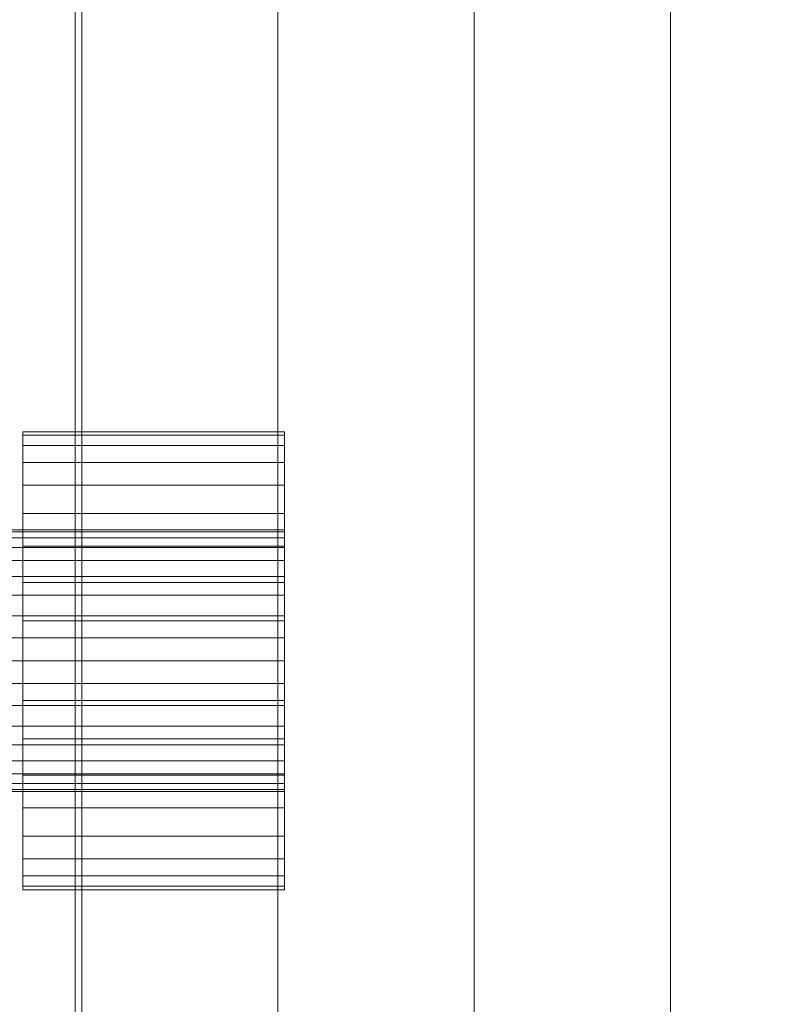
# Model space of a CAD drawing. Units: millimetres. Extents: x 1957 to 5745, y 5747 to 7614.
# Drawn here: x 2086 to 2201, y 6734 to 6885 of the extents above; entities that cross this region are included whole.
import ezdxf

# ---------------------------------------------------------------- set-up
doc = ezdxf.new("R2010")
doc.units = ezdxf.units.MM
doc.header["$LTSCALE"] = 5.08
doc.layers.add('ｽﾄｯｸﾔｰﾄﾞ2波板H324', color=7, linetype='Continuous')

msp = doc.modelspace()

# ---------------------------------------------------------------- linework, layer by layer
at = {"layer": 'ｽﾄｯｸﾔｰﾄﾞ2波板H324', "color": 7, "linetype": 'Continuous', "lineweight": 15}
for points in [[(2019.68, 7613.61, 3162.68), (2095.68, 7540.83, 3144.54), (2095.68, 5838.11, 2720)], [(2019.68, 5765.34, 2701.86), (2019.68, 7613.61, 3162.68), (2095.68, 5838.11, 2720)], [(2095.68, 5819.97, 2792.77), (2095.68, 7522.69, 3217.31), (2019.68, 7595.46, 3235.45)], [(2019.68, 5747.19, 2774.63), (2095.68, 5819.97, 2792.77), (2019.68, 7595.46, 3235.45)], [(2095.68, 5853.83, 2721.93), (2065.68, 5846.58, 2751.04), (2065.68, 7549.3, 3175.58), (2095.68, 7556.56, 3146.47)], [(2125.68, 5846.58, 2751.04), (2095.68, 5853.83, 2721.93), (2095.68, 7556.56, 3146.47), (2125.68, 7549.3, 3175.58)], [(2155.68, 5853.83, 2721.93), (2125.68, 5846.58, 2751.04), (2125.68, 7549.3, 3175.58), (2155.68, 7556.56, 3146.47)], [(2185.68, 5846.58, 2751.04), (2155.68, 5853.83, 2721.93), (2155.68, 7556.56, 3146.47), (2185.68, 7549.3, 3175.58)], [(2215.68, 5853.83, 2721.93), (2185.68, 5846.58, 2751.04), (2185.68, 7549.3, 3175.58), (2215.68, 7556.56, 3146.47)], [(2065.68, 5846.58, 2751.04), (2095.68, 5839.32, 2780.15), (2095.68, 7542.04, 3204.68), (2065.68, 7549.3, 3175.58)], [(2095.68, 5839.32, 2780.15), (2125.68, 5846.58, 2751.04), (2125.68, 7549.3, 3175.58), (2095.68, 7542.04, 3204.68)], [(2125.68, 5846.58, 2751.04), (2155.68, 5839.32, 2780.15), (2155.68, 7542.04, 3204.68), (2125.68, 7549.3, 3175.58)], [(2155.68, 5839.32, 2780.15), (2185.68, 5846.58, 2751.04), (2185.68, 7549.3, 3175.58), (2155.68, 7542.04, 3204.68)], [(2185.68, 5846.58, 2751.04), (2215.68, 5839.32, 2780.15), (2215.68, 7542.04, 3204.68), (2185.68, 7549.3, 3175.58)], [(2020.68, 7545.71, 3139.62), (2020.68, 6594.71, 2905.48), (2095.68, 6594.71, 2905.48), (2095.68, 7545.71, 3139.62)], [(2020.68, 5875.61, 2728.46), (2020.68, 7545.61, 3139.62), (2095.68, 7545.61, 3139.62), (2095.68, 5875.61, 2728.46)], [(2020.68, 7545.61, 3214.62), (2020.68, 5800.61, 2785), (2095.68, 5800.61, 2785), (2095.68, 7545.61, 3214.62)], [(2095.68, 6669.71, 2923.95), (2095.68, 7470.71, 3121.16), (2095.68, 7545.71, 3139.62)], [(2095.68, 6669.71, 2923.95), (2095.68, 7545.71, 3139.62), (2095.68, 6594.71, 2905.48)], [(2095.68, 7545.61, 3139.62), (2095.68, 7545.61, 3214.62), (2095.68, 5800.61, 2785)], [(2095.68, 5875.61, 2728.46), (2095.68, 7545.61, 3139.62), (2095.68, 5800.61, 2785)], [(2095.68, 5838.11, 2720), (2095.68, 7540.83, 3144.54), (2095.68, 7522.69, 3217.31), (2095.68, 5819.97, 2792.77)], [(2019.68, 6669.71, 2066), (2019.68, 7470.71, 2066), (2094.68, 7470.71, 2066), (2094.68, 6669.71, 2066)], [(2019.68, 7470.71, 2141), (2019.68, 6669.71, 2141), (2094.68, 6669.71, 2141), (2094.68, 7470.71, 2141)], [(2020.68, 6669.71, 2923.95), (2020.68, 7470.71, 3121.16), (2095.68, 7470.71, 3121.16), (2095.68, 6669.71, 2923.95)], [(2094.68, 6669.71, 2066), (2094.68, 7470.71, 2066), (2094.68, 7470.71, 2141), (2094.68, 6669.71, 2141)], [(2086.68, 6821.18, 1026.92), (2086.68, 6819.6, 1044.97), (2086.68, 6821.18, 1039.08), (2086.68, 6821.71, 1033)], [(2086.68, 6821.18, 1026.92), (2086.68, 6821.71, 1033), (2126.68, 6821.71, 1033), (2126.68, 6821.18, 1026.92)], [(2086.68, 6821.71, 1033), (2086.68, 6821.18, 1039.08), (2126.68, 6821.18, 1039.08), (2126.68, 6821.71, 1033)], [(2126.68, 6821.18, 1026.92), (2126.68, 6821.71, 1033), (2126.68, 6821.18, 1039.08), (2126.68, 6819.6, 1044.97)], [(2086.68, 6821.18, 1026.92), (2086.68, 6819.6, 1021.03), (2086.68, 6817.02, 1015.5), (2086.68, 6813.52, 1010.5)], [(2086.68, 6821.18, 1026.92), (2086.68, 6813.52, 1010.5), (2086.68, 6809.21, 1006.19), (2086.68, 6804.21, 1002.69)], [(2086.68, 6821.18, 1026.92), (2086.68, 6804.21, 1002.69), (2086.68, 6798.68, 1000.11), (2086.68, 6792.79, 998.53)], [(2086.68, 6821.18, 1026.92), (2086.68, 6792.79, 998.53), (2086.68, 6786.71, 998), (2086.68, 6780.63, 998.53)], [(2086.68, 6821.18, 1026.92), (2086.68, 6780.63, 998.53), (2086.68, 6774.74, 1000.11), (2086.68, 6769.21, 1002.69)], [(2086.68, 6821.18, 1026.92), (2086.68, 6769.21, 1002.69), (2086.68, 6764.21, 1006.19), (2086.68, 6759.9, 1010.5)], [(2086.68, 6821.18, 1026.92), (2086.68, 6759.9, 1010.5), (2086.68, 6756.4, 1015.5), (2086.68, 6753.82, 1021.03)], [(2086.68, 6821.18, 1026.92), (2086.68, 6753.82, 1021.03), (2086.68, 6752.24, 1026.92), (2086.68, 6751.71, 1033)], [(2086.68, 6821.18, 1026.92), (2086.68, 6751.71, 1033), (2086.68, 6752.24, 1039.08), (2086.68, 6753.82, 1044.97)], [(2086.68, 6821.18, 1026.92), (2086.68, 6753.82, 1044.97), (2086.68, 6756.4, 1050.5), (2086.68, 6759.9, 1055.5)], [(2086.68, 6821.18, 1026.92), (2086.68, 6759.9, 1055.5), (2086.68, 6764.21, 1059.81), (2086.68, 6769.21, 1063.31)], [(2086.68, 6821.18, 1026.92), (2086.68, 6769.21, 1063.31), (2086.68, 6774.74, 1065.89), (2086.68, 6780.63, 1067.47)], [(2086.68, 6821.18, 1026.92), (2086.68, 6780.63, 1067.47), (2086.68, 6786.71, 1068), (2086.68, 6792.79, 1067.47)], [(2086.68, 6821.18, 1026.92), (2086.68, 6792.79, 1067.47), (2086.68, 6798.68, 1065.89), (2086.68, 6804.21, 1063.31)], [(2086.68, 6821.18, 1026.92), (2086.68, 6804.21, 1063.31), (2086.68, 6809.21, 1059.81), (2086.68, 6813.52, 1055.5)], [(2086.68, 6821.18, 1026.92), (2086.68, 6813.52, 1055.5), (2086.68, 6817.02, 1050.5), (2086.68, 6819.6, 1044.97)], [(2086.68, 6821.18, 1039.08), (2086.68, 6819.6, 1044.97), (2126.68, 6819.6, 1044.97), (2126.68, 6821.18, 1039.08)], [(2086.68, 6819.6, 1021.03), (2086.68, 6821.18, 1026.92), (2126.68, 6821.18, 1026.92), (2126.68, 6819.6, 1021.03)], [(2126.68, 6821.18, 1026.92), (2126.68, 6819.6, 1044.97), (2126.68, 6817.02, 1050.5), (2126.68, 6813.52, 1055.5)], [(2126.68, 6821.18, 1026.92), (2126.68, 6813.52, 1055.5), (2126.68, 6809.21, 1059.81), (2126.68, 6804.21, 1063.31)], [(2126.68, 6821.18, 1026.92), (2126.68, 6804.21, 1063.31), (2126.68, 6798.68, 1065.89), (2126.68, 6792.79, 1067.47)], [(2126.68, 6821.18, 1026.92), (2126.68, 6792.79, 1067.47), (2126.68, 6786.71, 1068), (2126.68, 6780.63, 1067.47)], [(2126.68, 6821.18, 1026.92), (2126.68, 6780.63, 1067.47), (2126.68, 6774.74, 1065.89), (2126.68, 6769.21, 1063.31)], [(2126.68, 6821.18, 1026.92), (2126.68, 6769.21, 1063.31), (2126.68, 6764.21, 1059.81), (2126.68, 6759.9, 1055.5)], [(2126.68, 6821.18, 1026.92), (2126.68, 6759.9, 1055.5), (2126.68, 6756.4, 1050.5), (2126.68, 6753.82, 1044.97)], [(2126.68, 6821.18, 1026.92), (2126.68, 6753.82, 1044.97), (2126.68, 6752.24, 1039.08), (2126.68, 6751.71, 1033)], [(2126.68, 6821.18, 1026.92), (2126.68, 6751.71, 1033), (2126.68, 6752.24, 1026.92), (2126.68, 6753.82, 1021.03)], [(2126.68, 6821.18, 1026.92), (2126.68, 6753.82, 1021.03), (2126.68, 6756.4, 1015.5), (2126.68, 6759.9, 1010.5)], [(2126.68, 6821.18, 1026.92), (2126.68, 6759.9, 1010.5), (2126.68, 6764.21, 1006.19), (2126.68, 6769.21, 1002.69)], [(2126.68, 6821.18, 1026.92), (2126.68, 6769.21, 1002.69), (2126.68, 6774.74, 1000.11), (2126.68, 6780.63, 998.53)], [(2126.68, 6821.18, 1026.92), (2126.68, 6780.63, 998.53), (2126.68, 6786.71, 998), (2126.68, 6792.79, 998.53)], [(2126.68, 6821.18, 1026.92), (2126.68, 6792.79, 998.53), (2126.68, 6798.68, 1000.11), (2126.68, 6804.21, 1002.69)], [(2126.68, 6821.18, 1026.92), (2126.68, 6804.21, 1002.69), (2126.68, 6809.21, 1006.19), (2126.68, 6813.52, 1010.5)], [(2126.68, 6821.18, 1026.92), (2126.68, 6813.52, 1010.5), (2126.68, 6817.02, 1015.5), (2126.68, 6819.6, 1021.03)], [(2086.68, 6819.6, 1044.97), (2086.68, 6817.02, 1050.5), (2126.68, 6817.02, 1050.5), (2126.68, 6819.6, 1044.97)], [(2086.68, 6817.02, 1015.5), (2086.68, 6819.6, 1021.03), (2126.68, 6819.6, 1021.03), (2126.68, 6817.02, 1015.5)], [(2086.68, 6817.02, 1050.5), (2086.68, 6813.52, 1055.5), (2126.68, 6813.52, 1055.5), (2126.68, 6817.02, 1050.5)], [(2086.68, 6813.52, 1010.5), (2086.68, 6817.02, 1015.5), (2126.68, 6817.02, 1015.5), (2126.68, 6813.52, 1010.5)], [(2086.68, 6813.52, 1055.5), (2086.68, 6809.21, 1059.81), (2126.68, 6809.21, 1059.81), (2126.68, 6813.52, 1055.5)], [(2086.68, 6809.21, 1006.19), (2086.68, 6813.52, 1010.5), (2126.68, 6813.52, 1010.5), (2126.68, 6809.21, 1006.19)], [(2086.68, 6809.21, 1059.81), (2086.68, 6804.21, 1063.31), (2126.68, 6804.21, 1063.31), (2126.68, 6809.21, 1059.81)], [(2086.68, 6804.21, 1002.69), (2086.68, 6809.21, 1006.19), (2126.68, 6809.21, 1006.19), (2126.68, 6804.21, 1002.69)], [(1976.68, 6806.41, 1029.53), (1976.68, 6806.71, 1033), (2126.68, 6806.71, 1033), (2126.68, 6806.41, 1029.53)], [(1976.68, 6806.71, 1033), (1976.68, 6806.41, 1036.47), (2126.68, 6806.41, 1036.47), (2126.68, 6806.71, 1033)], [(2126.68, 6806.41, 1029.53), (2126.68, 6806.71, 1033), (2126.68, 6806.41, 1036.47), (2126.68, 6805.5, 1039.84)], [(1976.68, 6806.41, 1036.47), (1976.68, 6805.5, 1039.84), (2126.68, 6805.5, 1039.84), (2126.68, 6806.41, 1036.47)], [(1976.68, 6805.5, 1026.16), (1976.68, 6806.41, 1029.53), (2126.68, 6806.41, 1029.53), (2126.68, 6805.5, 1026.16)], [(1976.68, 6805.5, 1039.84), (1976.68, 6804.03, 1043), (2126.68, 6804.03, 1043), (2126.68, 6805.5, 1039.84)], [(1976.68, 6804.03, 1023), (1976.68, 6805.5, 1026.16), (2126.68, 6805.5, 1026.16), (2126.68, 6804.03, 1023)], [(2126.68, 6806.41, 1029.53), (2126.68, 6805.5, 1039.84), (2126.68, 6804.03, 1043), (2126.68, 6802.03, 1045.86)], [(2126.68, 6806.41, 1029.53), (2126.68, 6802.03, 1045.86), (2126.68, 6799.57, 1048.32), (2126.68, 6796.71, 1050.32)], [(2126.68, 6806.41, 1029.53), (2126.68, 6796.71, 1050.32), (2126.68, 6793.55, 1051.79), (2126.68, 6790.18, 1052.7)], [(2126.68, 6806.41, 1029.53), (2126.68, 6790.18, 1052.7), (2126.68, 6786.71, 1053), (2126.68, 6783.24, 1052.7)], [(2126.68, 6806.41, 1029.53), (2126.68, 6783.24, 1052.7), (2126.68, 6779.87, 1051.79), (2126.68, 6776.71, 1050.32)], [(2126.68, 6806.41, 1029.53), (2126.68, 6776.71, 1050.32), (2126.68, 6773.85, 1048.32), (2126.68, 6771.39, 1045.86)], [(2126.68, 6806.41, 1029.53), (2126.68, 6771.39, 1045.86), (2126.68, 6769.39, 1043), (2126.68, 6767.92, 1039.84)], [(2126.68, 6806.41, 1029.53), (2126.68, 6767.92, 1039.84), (2126.68, 6767.01, 1036.47), (2126.68, 6766.71, 1033)], [(2126.68, 6806.41, 1029.53), (2126.68, 6766.71, 1033), (2126.68, 6767.01, 1029.53), (2126.68, 6767.92, 1026.16)], [(2126.68, 6806.41, 1029.53), (2126.68, 6767.92, 1026.16), (2126.68, 6769.39, 1023), (2126.68, 6771.39, 1020.14)], [(2126.68, 6806.41, 1029.53), (2126.68, 6771.39, 1020.14), (2126.68, 6773.85, 1017.68), (2126.68, 6776.71, 1015.68)], [(2126.68, 6806.41, 1029.53), (2126.68, 6776.71, 1015.68), (2126.68, 6779.87, 1014.21), (2126.68, 6783.24, 1013.3)], [(2126.68, 6806.41, 1029.53), (2126.68, 6783.24, 1013.3), (2126.68, 6786.71, 1013), (2126.68, 6790.18, 1013.3)], [(2126.68, 6806.41, 1029.53), (2126.68, 6790.18, 1013.3), (2126.68, 6793.55, 1014.21), (2126.68, 6796.71, 1015.68)], [(2126.68, 6806.41, 1029.53), (2126.68, 6796.71, 1015.68), (2126.68, 6799.57, 1017.68), (2126.68, 6802.03, 1020.14)], [(2126.68, 6806.41, 1029.53), (2126.68, 6802.03, 1020.14), (2126.68, 6804.03, 1023), (2126.68, 6805.5, 1026.16)], [(1976.68, 6804.03, 1043), (1976.68, 6802.03, 1045.86), (2126.68, 6802.03, 1045.86), (2126.68, 6804.03, 1043)], [(1976.68, 6802.03, 1020.14), (1976.68, 6804.03, 1023), (2126.68, 6804.03, 1023), (2126.68, 6802.03, 1020.14)], [(2086.68, 6804.21, 1063.31), (2086.68, 6798.68, 1065.89), (2126.68, 6798.68, 1065.89), (2126.68, 6804.21, 1063.31)], [(2086.68, 6798.68, 1000.11), (2086.68, 6804.21, 1002.69), (2126.68, 6804.21, 1002.69), (2126.68, 6798.68, 1000.11)], [(1976.68, 6802.03, 1045.86), (1976.68, 6799.57, 1048.32), (2126.68, 6799.57, 1048.32), (2126.68, 6802.03, 1045.86)], [(1976.68, 6799.57, 1017.68), (1976.68, 6802.03, 1020.14), (2126.68, 6802.03, 1020.14), (2126.68, 6799.57, 1017.68)], [(1976.68, 6799.57, 1048.32), (1976.68, 6796.71, 1050.32), (2126.68, 6796.71, 1050.32), (2126.68, 6799.57, 1048.32)], [(1976.68, 6796.71, 1015.68), (1976.68, 6799.57, 1017.68), (2126.68, 6799.57, 1017.68), (2126.68, 6796.71, 1015.68)], [(2086.68, 6798.68, 1065.89), (2086.68, 6792.79, 1067.47), (2126.68, 6792.79, 1067.47), (2126.68, 6798.68, 1065.89)], [(2086.68, 6792.79, 998.53), (2086.68, 6798.68, 1000.11), (2126.68, 6798.68, 1000.11), (2126.68, 6792.79, 998.53)], [(1976.68, 6796.71, 1050.32), (1976.68, 6793.55, 1051.79), (2126.68, 6793.55, 1051.79), (2126.68, 6796.71, 1050.32)], [(1976.68, 6793.55, 1014.21), (1976.68, 6796.71, 1015.68), (2126.68, 6796.71, 1015.68), (2126.68, 6793.55, 1014.21)], [(1976.68, 6793.55, 1051.79), (1976.68, 6790.18, 1052.7), (2126.68, 6790.18, 1052.7), (2126.68, 6793.55, 1051.79)], [(1976.68, 6790.18, 1013.3), (1976.68, 6793.55, 1014.21), (2126.68, 6793.55, 1014.21), (2126.68, 6790.18, 1013.3)], [(2086.68, 6792.79, 1067.47), (2086.68, 6786.71, 1068), (2126.68, 6786.71, 1068), (2126.68, 6792.79, 1067.47)], [(2086.68, 6786.71, 998), (2086.68, 6792.79, 998.53), (2126.68, 6792.79, 998.53), (2126.68, 6786.71, 998)], [(1976.68, 6790.18, 1052.7), (1976.68, 6786.71, 1053), (2126.68, 6786.71, 1053), (2126.68, 6790.18, 1052.7)], [(1976.68, 6786.71, 1013), (1976.68, 6790.18, 1013.3), (2126.68, 6790.18, 1013.3), (2126.68, 6786.71, 1013)], [(1976.68, 6786.71, 1053), (1976.68, 6783.24, 1052.7), (2126.68, 6783.24, 1052.7), (2126.68, 6786.71, 1053)], [(1976.68, 6783.24, 1013.3), (1976.68, 6786.71, 1013), (2126.68, 6786.71, 1013), (2126.68, 6783.24, 1013.3)], [(2086.68, 6786.71, 1068), (2086.68, 6780.63, 1067.47), (2126.68, 6780.63, 1067.47), (2126.68, 6786.71, 1068)], [(2086.68, 6780.63, 998.53), (2086.68, 6786.71, 998), (2126.68, 6786.71, 998), (2126.68, 6780.63, 998.53)], [(1976.68, 6783.24, 1052.7), (1976.68, 6779.87, 1051.79), (2126.68, 6779.87, 1051.79), (2126.68, 6783.24, 1052.7)], [(1976.68, 6779.87, 1014.21), (1976.68, 6783.24, 1013.3), (2126.68, 6783.24, 1013.3), (2126.68, 6779.87, 1014.21)], [(1976.68, 6779.87, 1051.79), (1976.68, 6776.71, 1050.32), (2126.68, 6776.71, 1050.32), (2126.68, 6779.87, 1051.79)], [(1976.68, 6776.71, 1015.68), (1976.68, 6779.87, 1014.21), (2126.68, 6779.87, 1014.21), (2126.68, 6776.71, 1015.68)], [(2086.68, 6780.63, 1067.47), (2086.68, 6774.74, 1065.89), (2126.68, 6774.74, 1065.89), (2126.68, 6780.63, 1067.47)], [(2086.68, 6774.74, 1000.11), (2086.68, 6780.63, 998.53), (2126.68, 6780.63, 998.53), (2126.68, 6774.74, 1000.11)], [(1976.68, 6776.71, 1050.32), (1976.68, 6773.85, 1048.32), (2126.68, 6773.85, 1048.32), (2126.68, 6776.71, 1050.32)], [(1976.68, 6773.85, 1017.68), (1976.68, 6776.71, 1015.68), (2126.68, 6776.71, 1015.68), (2126.68, 6773.85, 1017.68)], [(1976.68, 6773.85, 1048.32), (1976.68, 6771.39, 1045.86), (2126.68, 6771.39, 1045.86), (2126.68, 6773.85, 1048.32)], [(1976.68, 6771.39, 1020.14), (1976.68, 6773.85, 1017.68), (2126.68, 6773.85, 1017.68), (2126.68, 6771.39, 1020.14)], [(2086.68, 6774.74, 1065.89), (2086.68, 6769.21, 1063.31), (2126.68, 6769.21, 1063.31), (2126.68, 6774.74, 1065.89)], [(2086.68, 6769.21, 1002.69), (2086.68, 6774.74, 1000.11), (2126.68, 6774.74, 1000.11), (2126.68, 6769.21, 1002.69)], [(1976.68, 6771.39, 1045.86), (1976.68, 6769.39, 1043), (2126.68, 6769.39, 1043), (2126.68, 6771.39, 1045.86)], [(1976.68, 6769.39, 1023), (1976.68, 6771.39, 1020.14), (2126.68, 6771.39, 1020.14), (2126.68, 6769.39, 1023)], [(1976.68, 6769.39, 1043), (1976.68, 6767.92, 1039.84), (2126.68, 6767.92, 1039.84), (2126.68, 6769.39, 1043)], [(1976.68, 6767.92, 1026.16), (1976.68, 6769.39, 1023), (2126.68, 6769.39, 1023), (2126.68, 6767.92, 1026.16)], [(2086.68, 6769.21, 1063.31), (2086.68, 6764.21, 1059.81), (2126.68, 6764.21, 1059.81), (2126.68, 6769.21, 1063.31)], [(2086.68, 6764.21, 1006.19), (2086.68, 6769.21, 1002.69), (2126.68, 6769.21, 1002.69), (2126.68, 6764.21, 1006.19)], [(1976.68, 6767.92, 1039.84), (1976.68, 6767.01, 1036.47), (2126.68, 6767.01, 1036.47), (2126.68, 6767.92, 1039.84)], [(1976.68, 6767.01, 1029.53), (1976.68, 6767.92, 1026.16), (2126.68, 6767.92, 1026.16), (2126.68, 6767.01, 1029.53)], [(1976.68, 6767.01, 1036.47), (1976.68, 6766.71, 1033), (2126.68, 6766.71, 1033), (2126.68, 6767.01, 1036.47)], [(1976.68, 6766.71, 1033), (1976.68, 6767.01, 1029.53), (2126.68, 6767.01, 1029.53), (2126.68, 6766.71, 1033)], [(2086.68, 6764.21, 1059.81), (2086.68, 6759.9, 1055.5), (2126.68, 6759.9, 1055.5), (2126.68, 6764.21, 1059.81)], [(2086.68, 6759.9, 1010.5), (2086.68, 6764.21, 1006.19), (2126.68, 6764.21, 1006.19), (2126.68, 6759.9, 1010.5)], [(2086.68, 6759.9, 1055.5), (2086.68, 6756.4, 1050.5), (2126.68, 6756.4, 1050.5), (2126.68, 6759.9, 1055.5)], [(2086.68, 6756.4, 1015.5), (2086.68, 6759.9, 1010.5), (2126.68, 6759.9, 1010.5), (2126.68, 6756.4, 1015.5)], [(2086.68, 6756.4, 1050.5), (2086.68, 6753.82, 1044.97), (2126.68, 6753.82, 1044.97), (2126.68, 6756.4, 1050.5)], [(2086.68, 6753.82, 1021.03), (2086.68, 6756.4, 1015.5), (2126.68, 6756.4, 1015.5), (2126.68, 6753.82, 1021.03)], [(2086.68, 6753.82, 1044.97), (2086.68, 6752.24, 1039.08), (2126.68, 6752.24, 1039.08), (2126.68, 6753.82, 1044.97)], [(2086.68, 6752.24, 1026.92), (2086.68, 6753.82, 1021.03), (2126.68, 6753.82, 1021.03), (2126.68, 6752.24, 1026.92)], [(2086.68, 6752.24, 1039.08), (2086.68, 6751.71, 1033), (2126.68, 6751.71, 1033), (2126.68, 6752.24, 1039.08)], [(2086.68, 6751.71, 1033), (2086.68, 6752.24, 1026.92), (2126.68, 6752.24, 1026.92), (2126.68, 6751.71, 1033)]]:
    msp.add_3dface(points, dxfattribs=at)
at = {"layer": 'ｽﾄｯｸﾔｰﾄﾞ2波板H324', "color": 7, "linetype": 'Continuous', "lineweight": 15, "invisible_edges": 8}
for points in [[(2095.68, 5853.83, 2721.93), (2095.68, 7556.56, 3146.47), (2095.68, 7556.56, 3146.47)], [(2155.68, 5853.83, 2721.93), (2155.68, 7556.56, 3146.47), (2155.68, 7556.56, 3146.47)], [(2125.68, 5846.58, 2751.04), (2125.68, 7549.3, 3175.58), (2125.68, 7549.3, 3175.58)], [(2125.68, 5846.58, 2751.04), (2125.68, 7549.3, 3175.58), (2125.68, 7549.3, 3175.58)], [(2185.68, 5846.58, 2751.04), (2185.68, 7549.3, 3175.58), (2185.68, 7549.3, 3175.58)], [(2185.68, 5846.58, 2751.04), (2185.68, 7549.3, 3175.58), (2185.68, 7549.3, 3175.58)], [(2095.68, 7545.71, 3139.62), (2095.68, 6594.71, 2905.48), (2095.68, 6594.71, 2905.48)], [(2095.68, 7545.61, 3214.62), (2095.68, 5800.61, 2785), (2095.68, 5800.61, 2785)], [(2095.68, 5875.61, 2728.46), (2095.68, 7545.61, 3139.62), (2095.68, 7545.61, 3139.62)], [(2095.68, 5839.32, 2780.15), (2095.68, 7542.04, 3204.68), (2095.68, 7542.04, 3204.68)], [(2155.68, 5839.32, 2780.15), (2155.68, 7542.04, 3204.68), (2155.68, 7542.04, 3204.68)], [(2095.68, 5838.11, 2720), (2095.68, 7540.83, 3144.54), (2095.68, 7540.83, 3144.54)], [(2095.68, 5819.97, 2792.77), (2095.68, 7522.69, 3217.31), (2095.68, 7522.69, 3217.31)], [(2094.68, 7470.71, 2141), (2094.68, 6669.71, 2141), (2094.68, 6669.71, 2141)], [(2094.68, 6669.71, 2066), (2094.68, 7470.71, 2066), (2094.68, 7470.71, 2066)], [(2095.68, 6669.71, 2923.95), (2095.68, 7470.71, 3121.16), (2095.68, 7470.71, 3121.16)], [(2086.68, 6821.71, 1033), (2126.68, 6821.71, 1033), (2126.68, 6821.71, 1033)], [(2086.68, 6821.71, 1033), (2086.68, 6821.18, 1039.08), (2086.68, 6821.18, 1039.08)], [(2086.68, 6821.18, 1026.92), (2086.68, 6821.71, 1033), (2086.68, 6821.71, 1033)], [(2126.68, 6821.71, 1033), (2126.68, 6821.18, 1039.08), (2126.68, 6821.18, 1039.08)], [(2126.68, 6821.18, 1026.92), (2126.68, 6821.71, 1033), (2126.68, 6821.71, 1033)], [(2086.68, 6821.18, 1026.92), (2126.68, 6821.18, 1026.92), (2126.68, 6821.18, 1026.92)], [(2086.68, 6821.18, 1039.08), (2126.68, 6821.18, 1039.08), (2126.68, 6821.18, 1039.08)], [(2086.68, 6819.6, 1021.03), (2086.68, 6821.18, 1026.92), (2086.68, 6821.18, 1026.92)], [(2086.68, 6821.18, 1039.08), (2086.68, 6819.6, 1044.97), (2086.68, 6819.6, 1044.97)], [(2126.68, 6819.6, 1021.03), (2126.68, 6821.18, 1026.92), (2126.68, 6821.18, 1026.92)], [(2126.68, 6821.18, 1039.08), (2126.68, 6819.6, 1044.97), (2126.68, 6819.6, 1044.97)], [(2086.68, 6819.6, 1021.03), (2126.68, 6819.6, 1021.03), (2126.68, 6819.6, 1021.03)], [(2086.68, 6819.6, 1044.97), (2126.68, 6819.6, 1044.97), (2126.68, 6819.6, 1044.97)], [(2086.68, 6817.02, 1015.5), (2086.68, 6819.6, 1021.03), (2086.68, 6819.6, 1021.03)], [(2086.68, 6819.6, 1044.97), (2086.68, 6817.02, 1050.5), (2086.68, 6817.02, 1050.5)], [(2126.68, 6817.02, 1015.5), (2126.68, 6819.6, 1021.03), (2126.68, 6819.6, 1021.03)], [(2126.68, 6819.6, 1044.97), (2126.68, 6817.02, 1050.5), (2126.68, 6817.02, 1050.5)], [(2086.68, 6817.02, 1015.5), (2126.68, 6817.02, 1015.5), (2126.68, 6817.02, 1015.5)], [(2086.68, 6817.02, 1050.5), (2126.68, 6817.02, 1050.5), (2126.68, 6817.02, 1050.5)], [(2086.68, 6813.52, 1010.5), (2086.68, 6817.02, 1015.5), (2086.68, 6817.02, 1015.5)], [(2086.68, 6817.02, 1050.5), (2086.68, 6813.52, 1055.5), (2086.68, 6813.52, 1055.5)], [(2126.68, 6813.52, 1010.5), (2126.68, 6817.02, 1015.5), (2126.68, 6817.02, 1015.5)], [(2126.68, 6817.02, 1050.5), (2126.68, 6813.52, 1055.5), (2126.68, 6813.52, 1055.5)], [(2086.68, 6813.52, 1010.5), (2126.68, 6813.52, 1010.5), (2126.68, 6813.52, 1010.5)], [(2086.68, 6813.52, 1055.5), (2126.68, 6813.52, 1055.5), (2126.68, 6813.52, 1055.5)], [(2086.68, 6809.21, 1006.19), (2086.68, 6813.52, 1010.5), (2086.68, 6813.52, 1010.5)], [(2086.68, 6813.52, 1055.5), (2086.68, 6809.21, 1059.81), (2086.68, 6809.21, 1059.81)], [(2126.68, 6809.21, 1006.19), (2126.68, 6813.52, 1010.5), (2126.68, 6813.52, 1010.5)], [(2126.68, 6813.52, 1055.5), (2126.68, 6809.21, 1059.81), (2126.68, 6809.21, 1059.81)], [(2086.68, 6809.21, 1006.19), (2126.68, 6809.21, 1006.19), (2126.68, 6809.21, 1006.19)], [(2086.68, 6809.21, 1059.81), (2126.68, 6809.21, 1059.81), (2126.68, 6809.21, 1059.81)], [(2086.68, 6804.21, 1002.69), (2086.68, 6809.21, 1006.19), (2086.68, 6809.21, 1006.19)], [(2086.68, 6809.21, 1059.81), (2086.68, 6804.21, 1063.31), (2086.68, 6804.21, 1063.31)], [(2126.68, 6804.21, 1002.69), (2126.68, 6809.21, 1006.19), (2126.68, 6809.21, 1006.19)], [(2126.68, 6809.21, 1059.81), (2126.68, 6804.21, 1063.31), (2126.68, 6804.21, 1063.31)], [(1976.68, 6806.71, 1033), (2126.68, 6806.71, 1033), (2126.68, 6806.71, 1033)], [(2126.68, 6806.71, 1033), (2126.68, 6806.41, 1036.47), (2126.68, 6806.41, 1036.47)], [(2126.68, 6806.41, 1029.53), (2126.68, 6806.71, 1033), (2126.68, 6806.71, 1033)], [(1976.68, 6806.41, 1029.53), (2126.68, 6806.41, 1029.53), (2126.68, 6806.41, 1029.53)], [(1976.68, 6806.41, 1036.47), (2126.68, 6806.41, 1036.47), (2126.68, 6806.41, 1036.47)], [(1976.68, 6805.5, 1026.16), (2126.68, 6805.5, 1026.16), (2126.68, 6805.5, 1026.16)], [(1976.68, 6805.5, 1039.84), (2126.68, 6805.5, 1039.84), (2126.68, 6805.5, 1039.84)], [(2126.68, 6805.5, 1026.16), (2126.68, 6806.41, 1029.53), (2126.68, 6806.41, 1029.53)], [(2126.68, 6806.41, 1036.47), (2126.68, 6805.5, 1039.84), (2126.68, 6805.5, 1039.84)], [(2126.68, 6804.03, 1023), (2126.68, 6805.5, 1026.16), (2126.68, 6805.5, 1026.16)], [(2126.68, 6805.5, 1039.84), (2126.68, 6804.03, 1043), (2126.68, 6804.03, 1043)], [(1976.68, 6804.03, 1023), (2126.68, 6804.03, 1023), (2126.68, 6804.03, 1023)], [(1976.68, 6804.03, 1043), (2126.68, 6804.03, 1043), (2126.68, 6804.03, 1043)], [(2086.68, 6804.21, 1002.69), (2126.68, 6804.21, 1002.69), (2126.68, 6804.21, 1002.69)], [(2086.68, 6804.21, 1063.31), (2126.68, 6804.21, 1063.31), (2126.68, 6804.21, 1063.31)], [(2086.68, 6798.68, 1000.11), (2086.68, 6804.21, 1002.69), (2086.68, 6804.21, 1002.69)], [(2086.68, 6804.21, 1063.31), (2086.68, 6798.68, 1065.89), (2086.68, 6798.68, 1065.89)], [(2126.68, 6798.68, 1000.11), (2126.68, 6804.21, 1002.69), (2126.68, 6804.21, 1002.69)], [(2126.68, 6804.21, 1063.31), (2126.68, 6798.68, 1065.89), (2126.68, 6798.68, 1065.89)], [(2126.68, 6802.03, 1020.14), (2126.68, 6804.03, 1023), (2126.68, 6804.03, 1023)], [(2126.68, 6804.03, 1043), (2126.68, 6802.03, 1045.86), (2126.68, 6802.03, 1045.86)], [(1976.68, 6802.03, 1020.14), (2126.68, 6802.03, 1020.14), (2126.68, 6802.03, 1020.14)], [(1976.68, 6802.03, 1045.86), (2126.68, 6802.03, 1045.86), (2126.68, 6802.03, 1045.86)], [(2126.68, 6799.57, 1017.68), (2126.68, 6802.03, 1020.14), (2126.68, 6802.03, 1020.14)], [(2126.68, 6802.03, 1045.86), (2126.68, 6799.57, 1048.32), (2126.68, 6799.57, 1048.32)], [(1976.68, 6799.57, 1017.68), (2126.68, 6799.57, 1017.68), (2126.68, 6799.57, 1017.68)], [(1976.68, 6799.57, 1048.32), (2126.68, 6799.57, 1048.32), (2126.68, 6799.57, 1048.32)], [(2126.68, 6796.71, 1015.68), (2126.68, 6799.57, 1017.68), (2126.68, 6799.57, 1017.68)], [(2126.68, 6799.57, 1048.32), (2126.68, 6796.71, 1050.32), (2126.68, 6796.71, 1050.32)], [(2086.68, 6798.68, 1000.11), (2126.68, 6798.68, 1000.11), (2126.68, 6798.68, 1000.11)], [(2086.68, 6798.68, 1065.89), (2126.68, 6798.68, 1065.89), (2126.68, 6798.68, 1065.89)], [(2086.68, 6792.79, 998.53), (2086.68, 6798.68, 1000.11), (2086.68, 6798.68, 1000.11)], [(2086.68, 6798.68, 1065.89), (2086.68, 6792.79, 1067.47), (2086.68, 6792.79, 1067.47)], [(2126.68, 6792.79, 998.53), (2126.68, 6798.68, 1000.11), (2126.68, 6798.68, 1000.11)], [(2126.68, 6798.68, 1065.89), (2126.68, 6792.79, 1067.47), (2126.68, 6792.79, 1067.47)], [(1976.68, 6796.71, 1015.68), (2126.68, 6796.71, 1015.68), (2126.68, 6796.71, 1015.68)], [(1976.68, 6796.71, 1050.32), (2126.68, 6796.71, 1050.32), (2126.68, 6796.71, 1050.32)], [(2126.68, 6793.55, 1014.21), (2126.68, 6796.71, 1015.68), (2126.68, 6796.71, 1015.68)], [(2126.68, 6796.71, 1050.32), (2126.68, 6793.55, 1051.79), (2126.68, 6793.55, 1051.79)], [(1976.68, 6793.55, 1014.21), (2126.68, 6793.55, 1014.21), (2126.68, 6793.55, 1014.21)], [(1976.68, 6793.55, 1051.79), (2126.68, 6793.55, 1051.79), (2126.68, 6793.55, 1051.79)], [(2126.68, 6790.18, 1013.3), (2126.68, 6793.55, 1014.21), (2126.68, 6793.55, 1014.21)], [(2126.68, 6793.55, 1051.79), (2126.68, 6790.18, 1052.7), (2126.68, 6790.18, 1052.7)], [(2086.68, 6792.79, 998.53), (2126.68, 6792.79, 998.53), (2126.68, 6792.79, 998.53)], [(2086.68, 6792.79, 1067.47), (2126.68, 6792.79, 1067.47), (2126.68, 6792.79, 1067.47)], [(2086.68, 6786.71, 998), (2086.68, 6792.79, 998.53), (2086.68, 6792.79, 998.53)], [(2086.68, 6792.79, 1067.47), (2086.68, 6786.71, 1068), (2086.68, 6786.71, 1068)], [(2126.68, 6786.71, 998), (2126.68, 6792.79, 998.53), (2126.68, 6792.79, 998.53)], [(2126.68, 6792.79, 1067.47), (2126.68, 6786.71, 1068), (2126.68, 6786.71, 1068)], [(1976.68, 6790.18, 1013.3), (2126.68, 6790.18, 1013.3), (2126.68, 6790.18, 1013.3)], [(1976.68, 6790.18, 1052.7), (2126.68, 6790.18, 1052.7), (2126.68, 6790.18, 1052.7)], [(2126.68, 6786.71, 1013), (2126.68, 6790.18, 1013.3), (2126.68, 6790.18, 1013.3)], [(2126.68, 6790.18, 1052.7), (2126.68, 6786.71, 1053), (2126.68, 6786.71, 1053)], [(1976.68, 6786.71, 1013), (2126.68, 6786.71, 1013), (2126.68, 6786.71, 1013)], [(1976.68, 6786.71, 1053), (2126.68, 6786.71, 1053), (2126.68, 6786.71, 1053)], [(2086.68, 6786.71, 998), (2126.68, 6786.71, 998), (2126.68, 6786.71, 998)], [(2086.68, 6786.71, 1068), (2126.68, 6786.71, 1068), (2126.68, 6786.71, 1068)], [(2086.68, 6780.63, 998.53), (2086.68, 6786.71, 998), (2086.68, 6786.71, 998)], [(2086.68, 6786.71, 1068), (2086.68, 6780.63, 1067.47), (2086.68, 6780.63, 1067.47)], [(2126.68, 6780.63, 998.53), (2126.68, 6786.71, 998), (2126.68, 6786.71, 998)], [(2126.68, 6786.71, 1068), (2126.68, 6780.63, 1067.47), (2126.68, 6780.63, 1067.47)], [(2126.68, 6783.24, 1013.3), (2126.68, 6786.71, 1013), (2126.68, 6786.71, 1013)], [(2126.68, 6786.71, 1053), (2126.68, 6783.24, 1052.7), (2126.68, 6783.24, 1052.7)], [(1976.68, 6783.24, 1013.3), (2126.68, 6783.24, 1013.3), (2126.68, 6783.24, 1013.3)], [(1976.68, 6783.24, 1052.7), (2126.68, 6783.24, 1052.7), (2126.68, 6783.24, 1052.7)], [(2126.68, 6779.87, 1014.21), (2126.68, 6783.24, 1013.3), (2126.68, 6783.24, 1013.3)], [(2126.68, 6783.24, 1052.7), (2126.68, 6779.87, 1051.79), (2126.68, 6779.87, 1051.79)], [(1976.68, 6779.87, 1014.21), (2126.68, 6779.87, 1014.21), (2126.68, 6779.87, 1014.21)], [(1976.68, 6779.87, 1051.79), (2126.68, 6779.87, 1051.79), (2126.68, 6779.87, 1051.79)], [(2086.68, 6780.63, 998.53), (2126.68, 6780.63, 998.53), (2126.68, 6780.63, 998.53)], [(2086.68, 6780.63, 1067.47), (2126.68, 6780.63, 1067.47), (2126.68, 6780.63, 1067.47)], [(2086.68, 6774.74, 1000.11), (2086.68, 6780.63, 998.53), (2086.68, 6780.63, 998.53)], [(2086.68, 6780.63, 1067.47), (2086.68, 6774.74, 1065.89), (2086.68, 6774.74, 1065.89)], [(2126.68, 6774.74, 1000.11), (2126.68, 6780.63, 998.53), (2126.68, 6780.63, 998.53)], [(2126.68, 6780.63, 1067.47), (2126.68, 6774.74, 1065.89), (2126.68, 6774.74, 1065.89)], [(2126.68, 6776.71, 1015.68), (2126.68, 6779.87, 1014.21), (2126.68, 6779.87, 1014.21)], [(2126.68, 6779.87, 1051.79), (2126.68, 6776.71, 1050.32), (2126.68, 6776.71, 1050.32)], [(1976.68, 6776.71, 1015.68), (2126.68, 6776.71, 1015.68), (2126.68, 6776.71, 1015.68)], [(1976.68, 6776.71, 1050.32), (2126.68, 6776.71, 1050.32), (2126.68, 6776.71, 1050.32)], [(2126.68, 6773.85, 1017.68), (2126.68, 6776.71, 1015.68), (2126.68, 6776.71, 1015.68)], [(2126.68, 6776.71, 1050.32), (2126.68, 6773.85, 1048.32), (2126.68, 6773.85, 1048.32)], [(1976.68, 6773.85, 1017.68), (2126.68, 6773.85, 1017.68), (2126.68, 6773.85, 1017.68)], [(1976.68, 6773.85, 1048.32), (2126.68, 6773.85, 1048.32), (2126.68, 6773.85, 1048.32)], [(2086.68, 6774.74, 1000.11), (2126.68, 6774.74, 1000.11), (2126.68, 6774.74, 1000.11)], [(2086.68, 6774.74, 1065.89), (2126.68, 6774.74, 1065.89), (2126.68, 6774.74, 1065.89)], [(2086.68, 6769.21, 1002.69), (2086.68, 6774.74, 1000.11), (2086.68, 6774.74, 1000.11)], [(2086.68, 6774.74, 1065.89), (2086.68, 6769.21, 1063.31), (2086.68, 6769.21, 1063.31)], [(2126.68, 6769.21, 1002.69), (2126.68, 6774.74, 1000.11), (2126.68, 6774.74, 1000.11)], [(2126.68, 6774.74, 1065.89), (2126.68, 6769.21, 1063.31), (2126.68, 6769.21, 1063.31)], [(2126.68, 6771.39, 1020.14), (2126.68, 6773.85, 1017.68), (2126.68, 6773.85, 1017.68)], [(2126.68, 6773.85, 1048.32), (2126.68, 6771.39, 1045.86), (2126.68, 6771.39, 1045.86)], [(1976.68, 6771.39, 1020.14), (2126.68, 6771.39, 1020.14), (2126.68, 6771.39, 1020.14)], [(1976.68, 6771.39, 1045.86), (2126.68, 6771.39, 1045.86), (2126.68, 6771.39, 1045.86)], [(2126.68, 6769.39, 1023), (2126.68, 6771.39, 1020.14), (2126.68, 6771.39, 1020.14)], [(2126.68, 6771.39, 1045.86), (2126.68, 6769.39, 1043), (2126.68, 6769.39, 1043)], [(1976.68, 6769.39, 1023), (2126.68, 6769.39, 1023), (2126.68, 6769.39, 1023)], [(1976.68, 6769.39, 1043), (2126.68, 6769.39, 1043), (2126.68, 6769.39, 1043)], [(2086.68, 6769.21, 1002.69), (2126.68, 6769.21, 1002.69), (2126.68, 6769.21, 1002.69)], [(2086.68, 6769.21, 1063.31), (2126.68, 6769.21, 1063.31), (2126.68, 6769.21, 1063.31)], [(2086.68, 6764.21, 1006.19), (2086.68, 6769.21, 1002.69), (2086.68, 6769.21, 1002.69)], [(2086.68, 6769.21, 1063.31), (2086.68, 6764.21, 1059.81), (2086.68, 6764.21, 1059.81)], [(2126.68, 6767.92, 1026.16), (2126.68, 6769.39, 1023), (2126.68, 6769.39, 1023)], [(2126.68, 6769.39, 1043), (2126.68, 6767.92, 1039.84), (2126.68, 6767.92, 1039.84)], [(2126.68, 6764.21, 1006.19), (2126.68, 6769.21, 1002.69), (2126.68, 6769.21, 1002.69)], [(2126.68, 6769.21, 1063.31), (2126.68, 6764.21, 1059.81), (2126.68, 6764.21, 1059.81)], [(1976.68, 6767.92, 1026.16), (2126.68, 6767.92, 1026.16), (2126.68, 6767.92, 1026.16)], [(1976.68, 6767.92, 1039.84), (2126.68, 6767.92, 1039.84), (2126.68, 6767.92, 1039.84)], [(2126.68, 6767.01, 1029.53), (2126.68, 6767.92, 1026.16), (2126.68, 6767.92, 1026.16)], [(2126.68, 6767.92, 1039.84), (2126.68, 6767.01, 1036.47), (2126.68, 6767.01, 1036.47)], [(1976.68, 6767.01, 1029.53), (2126.68, 6767.01, 1029.53), (2126.68, 6767.01, 1029.53)], [(1976.68, 6767.01, 1036.47), (2126.68, 6767.01, 1036.47), (2126.68, 6767.01, 1036.47)], [(1976.68, 6766.71, 1033), (2126.68, 6766.71, 1033), (2126.68, 6766.71, 1033)], [(2126.68, 6766.71, 1033), (2126.68, 6767.01, 1029.53), (2126.68, 6767.01, 1029.53)], [(2126.68, 6767.01, 1036.47), (2126.68, 6766.71, 1033), (2126.68, 6766.71, 1033)], [(2086.68, 6764.21, 1006.19), (2126.68, 6764.21, 1006.19), (2126.68, 6764.21, 1006.19)], [(2086.68, 6764.21, 1059.81), (2126.68, 6764.21, 1059.81), (2126.68, 6764.21, 1059.81)], [(2086.68, 6759.9, 1010.5), (2086.68, 6764.21, 1006.19), (2086.68, 6764.21, 1006.19)], [(2086.68, 6764.21, 1059.81), (2086.68, 6759.9, 1055.5), (2086.68, 6759.9, 1055.5)], [(2126.68, 6759.9, 1010.5), (2126.68, 6764.21, 1006.19), (2126.68, 6764.21, 1006.19)], [(2126.68, 6764.21, 1059.81), (2126.68, 6759.9, 1055.5), (2126.68, 6759.9, 1055.5)], [(2086.68, 6759.9, 1010.5), (2126.68, 6759.9, 1010.5), (2126.68, 6759.9, 1010.5)], [(2086.68, 6759.9, 1055.5), (2126.68, 6759.9, 1055.5), (2126.68, 6759.9, 1055.5)], [(2086.68, 6756.4, 1015.5), (2086.68, 6759.9, 1010.5), (2086.68, 6759.9, 1010.5)], [(2086.68, 6759.9, 1055.5), (2086.68, 6756.4, 1050.5), (2086.68, 6756.4, 1050.5)], [(2126.68, 6756.4, 1015.5), (2126.68, 6759.9, 1010.5), (2126.68, 6759.9, 1010.5)], [(2126.68, 6759.9, 1055.5), (2126.68, 6756.4, 1050.5), (2126.68, 6756.4, 1050.5)], [(2086.68, 6756.4, 1015.5), (2126.68, 6756.4, 1015.5), (2126.68, 6756.4, 1015.5)], [(2086.68, 6756.4, 1050.5), (2126.68, 6756.4, 1050.5), (2126.68, 6756.4, 1050.5)], [(2086.68, 6753.82, 1021.03), (2086.68, 6756.4, 1015.5), (2086.68, 6756.4, 1015.5)], [(2086.68, 6756.4, 1050.5), (2086.68, 6753.82, 1044.97), (2086.68, 6753.82, 1044.97)], [(2126.68, 6753.82, 1021.03), (2126.68, 6756.4, 1015.5), (2126.68, 6756.4, 1015.5)], [(2126.68, 6756.4, 1050.5), (2126.68, 6753.82, 1044.97), (2126.68, 6753.82, 1044.97)], [(2086.68, 6753.82, 1021.03), (2126.68, 6753.82, 1021.03), (2126.68, 6753.82, 1021.03)], [(2086.68, 6753.82, 1044.97), (2126.68, 6753.82, 1044.97), (2126.68, 6753.82, 1044.97)], [(2086.68, 6752.24, 1026.92), (2086.68, 6753.82, 1021.03), (2086.68, 6753.82, 1021.03)], [(2086.68, 6753.82, 1044.97), (2086.68, 6752.24, 1039.08), (2086.68, 6752.24, 1039.08)], [(2126.68, 6752.24, 1026.92), (2126.68, 6753.82, 1021.03), (2126.68, 6753.82, 1021.03)], [(2126.68, 6753.82, 1044.97), (2126.68, 6752.24, 1039.08), (2126.68, 6752.24, 1039.08)], [(2086.68, 6752.24, 1026.92), (2126.68, 6752.24, 1026.92), (2126.68, 6752.24, 1026.92)], [(2086.68, 6752.24, 1039.08), (2126.68, 6752.24, 1039.08), (2126.68, 6752.24, 1039.08)], [(2086.68, 6751.71, 1033), (2086.68, 6752.24, 1026.92), (2086.68, 6752.24, 1026.92)], [(2086.68, 6752.24, 1039.08), (2086.68, 6751.71, 1033), (2086.68, 6751.71, 1033)], [(2086.68, 6751.71, 1033), (2126.68, 6751.71, 1033), (2126.68, 6751.71, 1033)], [(2126.68, 6751.71, 1033), (2126.68, 6752.24, 1026.92), (2126.68, 6752.24, 1026.92)], [(2126.68, 6752.24, 1039.08), (2126.68, 6751.71, 1033), (2126.68, 6751.71, 1033)]]:
    msp.add_3dface(points, dxfattribs=at)

doc.saveas('drawing.dxf')
